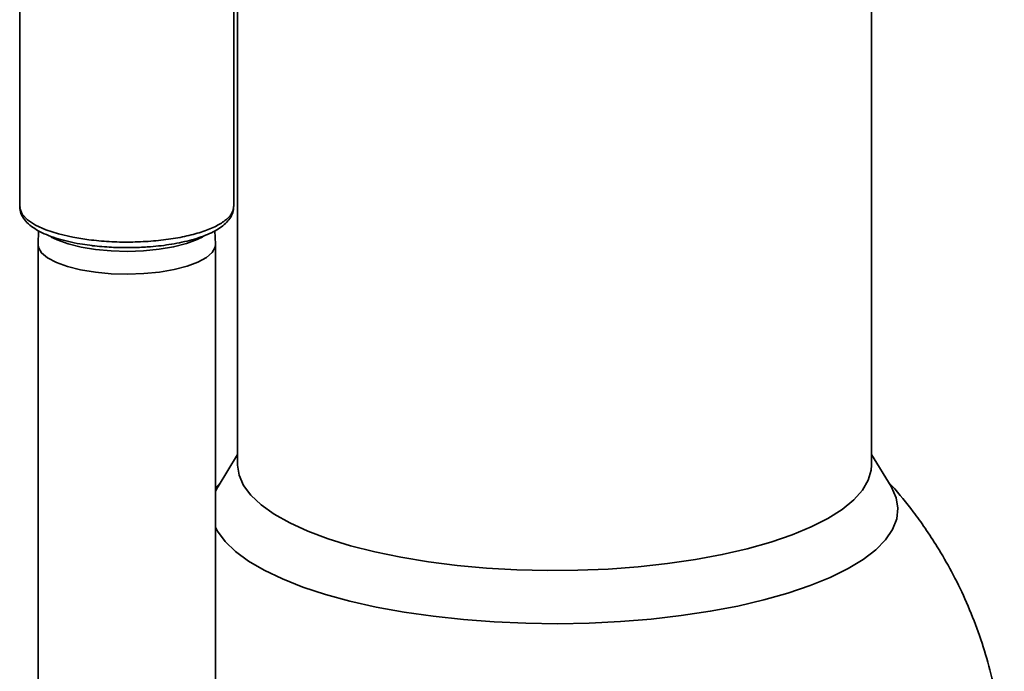
# Paper-space layout 'Blatt1' of a CAD drawing. Units: millimetres. Extents: x 0 to 5940, y 0 to 4200.
# Drawn here: x 4314 to 4433, y 1898 to 1976 of the extents above; entities that cross this region are included whole.
import ezdxf

# ---------------------------------------------------------------- set-up
doc = ezdxf.new("R2010")
doc.units = ezdxf.units.MM

psp = doc.layouts.new('Blatt1')

# ---------------------------------------------------------------- linework, layer by layer
at = {"color": 7, "linetype": 'Continuous', "lineweight": 35, "ltscale": 10}
for p, q in [((4314.48, 2063.47), (4314.48, 1953.63)), ((4340.18, 1953.63), (4340.18, 2063.47)), ((4340.65, 2020.25), (4340.65, 1922.57)), ((4416.75, 1922.57), (4416.75, 2020.25)), ((4316.74, 1950.71), (4316.68, 1949.09)), ((4337.98, 1949.09), (4337.92, 1950.71)), ((4316.68, 1949.05), (4316.68, 1820.73)), ((4322.89, 1948.97), (4323.09, 1948.94)), ((4337.98, 1819.18), (4337.98, 1949.05)), ((4340.65, 1923.84), (4338.31, 1919.98)), ((4419.1, 1919.98), (4416.75, 1923.84)), ((4338.6, 1920.47), (4337.98, 1919.79)), ((4419.2, 1920.08), (4418.76, 1920.55))]:
    psp.add_line(p, q, dxfattribs=at)
at = {"color": 7, "linetype": 'Continuous', "lineweight": 35, "ltscale": 10, "flags": 128}
for points in [[(4314.48, 1953.63), (4314.5, 1953.41), (4314.78, 1952.71), (4315.41, 1952.03), (4316.36, 1951.4), (4317.62, 1950.83), (4319.13, 1950.33), (4320.87, 1949.93), (4322.79, 1949.63)], [(4336.46, 1949.98), (4335.8, 1949.65), (4334.5, 1949.17), (4332.96, 1948.77), (4331.22, 1948.48), (4329.36, 1948.3), (4327.42, 1948.23), (4325.48, 1948.28), (4323.6, 1948.46), (4321.85, 1948.74), (4320.29, 1949.13), (4318.97, 1949.6), (4318.26, 1949.95)], [(4323.57, 1945.73), (4321.8, 1946.01), (4320.22, 1946.4), (4318.89, 1946.88), (4317.84, 1947.44), (4317.11, 1948.05), (4316.74, 1948.69), (4316.68, 1949.09)], [(4337.98, 1949.09), (4337.94, 1948.75), (4337.6, 1948.1), (4336.9, 1947.49), (4335.88, 1946.93), (4334.57, 1946.44), (4333.01, 1946.04), (4331.26, 1945.75), (4329.37, 1945.56), (4327.42, 1945.5), (4325.46, 1945.55), (4323.57, 1945.73)], [(4416.75, 1922.54), (4416.71, 1921.97), (4416.36, 1920.75), (4415.66, 1919.55), (4414.61, 1918.37), (4413.23, 1917.24), (4411.52, 1916.15), (4409.51, 1915.13), (4407.21, 1914.17), (4404.65, 1913.29), (4401.84, 1912.5), (4398.82, 1911.8), (4395.6, 1911.21), (4392.24, 1910.72), (4388.74, 1910.34), (4385.15, 1910.07), (4381.5, 1909.92), (4377.83, 1909.89), (4374.16, 1909.98), (4370.53, 1910.18), (4366.99, 1910.5), (4363.55, 1910.94), (4360.25, 1911.48), (4357.12, 1912.12), (4354.2, 1912.87), (4351.5, 1913.7), (4349.06, 1914.62), (4346.9, 1915.61), (4345.03, 1916.66), (4343.48, 1917.77), (4342.25, 1918.93), (4341.37, 1920.12), (4340.83, 1921.33), (4340.65, 1922.54)], [(4338.31, 1919.98), (4338.13, 1919.67), (4337.98, 1919.38)], [(4337.98, 1915.12), (4338.25, 1914.62), (4339.15, 1913.38), (4340.39, 1912.18), (4341.96, 1911.03), (4343.84, 1909.92), (4346.02, 1908.88), (4348.47, 1907.91), (4351.19, 1907.02), (4354.13, 1906.22), (4357.29, 1905.51), (4360.63, 1904.9), (4364.13, 1904.4), (4367.75, 1904.01), (4371.46, 1903.73), (4375.24, 1903.56), (4379.04, 1903.51), (4382.84, 1903.58), (4386.61, 1903.77), (4390.31, 1904.07), (4393.91, 1904.48), (4397.38, 1905), (4400.69, 1905.63), (4403.81, 1906.36), (4406.72, 1907.18), (4409.39, 1908.08), (4411.8, 1909.06), (4413.93, 1910.12), (4415.75, 1911.23), (4417.26, 1912.39), (4418.44, 1913.6), (4419.28, 1914.84), (4419.78, 1916.1), (4419.92, 1917.37), (4419.71, 1918.63), (4419.16, 1919.89), (4419.1, 1919.98)], [(4419.1, 1919.98), (4419.16, 1919.89), (4419.71, 1918.63), (4419.92, 1917.37), (4419.78, 1916.1), (4419.28, 1914.84), (4418.44, 1913.6), (4417.26, 1912.39), (4415.75, 1911.23), (4413.93, 1910.12), (4411.8, 1909.06), (4409.39, 1908.08), (4406.72, 1907.18), (4403.81, 1906.36), (4400.69, 1905.63), (4397.38, 1905), (4393.91, 1904.48), (4390.31, 1904.07), (4386.61, 1903.77), (4382.84, 1903.58), (4379.04, 1903.51), (4375.24, 1903.56), (4371.46, 1903.73), (4367.75, 1904.01), (4364.13, 1904.4), (4360.63, 1904.9), (4357.29, 1905.51), (4354.13, 1906.22), (4351.19, 1907.02), (4348.47, 1907.91), (4346.02, 1908.88), (4343.84, 1909.92), (4341.96, 1911.03), (4340.39, 1912.18), (4339.15, 1913.38), (4338.25, 1914.62), (4337.98, 1915.12)], [(4337.98, 1919.38), (4338.13, 1919.67), (4338.31, 1919.98)]]:
    psp.add_lwpolyline(points, dxfattribs=at)
at = {"color": 7, "linetype": 'Continuous', "lineweight": 35, "ltscale": 10}
for points, knots in [([(4314.52, 1953.57), (4314.51, 1953.45), (4314.5, 1953.04), (4314.79, 1952.39), (4315.32, 1951.69), (4316.05, 1951.09), (4316.92, 1950.58), (4317.93, 1950.13), (4319.08, 1949.73), (4320.35, 1949.4), (4321.62, 1949.14), (4322.49, 1949.02), (4322.89, 1948.97)], [0, 0, 0, 0, 0.04787, 0.153961, 0.267252, 0.380517, 0.487456, 0.594666, 0.702951, 0.810741, 0.915122, 1, 1, 1, 1]), ([(4322.79, 1949.63), (4323.59, 1949.54), (4325.2, 1949.37), (4327.74, 1949.33), (4330.25, 1949.43), (4332.65, 1949.7), (4334.85, 1950.12), (4336.76, 1950.68), (4338.31, 1951.35), (4339.42, 1952.11), (4340.08, 1952.88), (4340.13, 1953.4), (4340.15, 1953.63)], [0, 0, 0, 0, 0.101619, 0.203237, 0.304856, 0.406474, 0.508093, 0.609711, 0.71133, 0.812949, 0.914567, 1, 1, 1, 1]), ([(4327.33, 1948.68), (4328.01, 1948.69), (4328.97, 1948.71), (4330.34, 1948.8), (4331.47, 1948.91), (4332.74, 1949.09), (4333.99, 1949.33), (4335.19, 1949.62), (4336.3, 1949.97), (4337.29, 1950.36), (4338.16, 1950.81), (4338.9, 1951.31), (4339.5, 1951.87), (4339.93, 1952.51), (4340.18, 1953.12), (4340.15, 1953.51), (4340.15, 1953.63)], [0, 0, 0, 0, 0.10464, 0.146288, 0.214787, 0.284528, 0.357975, 0.433042, 0.508938, 0.585099, 0.661268, 0.73746, 0.813775, 0.889139, 0.963643, 1, 1, 1, 1]), ([(4323.09, 1948.94), (4323.13, 1948.93), (4323.54, 1948.87), (4324.35, 1948.8), (4325.72, 1948.7), (4326.72, 1948.69), (4327.33, 1948.68)], [0, 0, 0, 0, 0.031755, 0.308189, 0.57602, 1, 1, 1, 1]), ([(4432.69, 1884.37), (4432.67, 1885.55), (4432.64, 1888.04), (4432.23, 1891.79), (4431.57, 1895.61), (4430.63, 1899.35), (4429.44, 1902.98), (4428.02, 1906.47), (4426.42, 1909.72), (4424.8, 1912.55), (4423.24, 1914.93), (4421.47, 1917.4), (4420.08, 1919.05), (4419.2, 1920.08)], [0, 0, 0, 0, 0.091249, 0.190764, 0.29, 0.388807, 0.486919, 0.583786, 0.678087, 0.765645, 0.834472, 0.89619, 1, 1, 1, 1])]:
    psp.add_open_spline(points, degree=3, knots=knots, dxfattribs=at)

doc.saveas('drawing.dxf')
